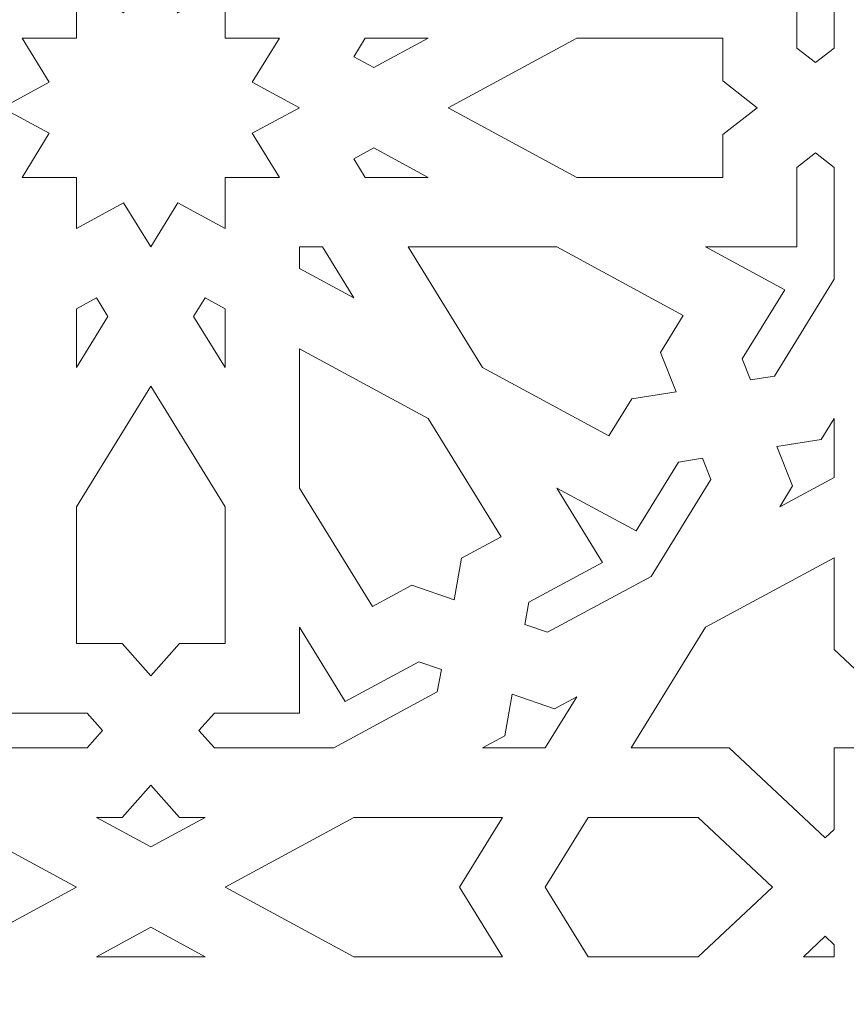
# Model space of a CAD drawing. Units: centimetres. Extents: x -10.4 to 10.5, y -13.8 to 13.1.
# Drawn here: x -3.1 to -2.6, y 8.8 to 9.5 of the extents above; entities that cross this region are included whole.
import ezdxf

# ---------------------------------------------------------------- set-up
doc = ezdxf.new("R2010")
doc.units = ezdxf.units.CM
doc.header["$MEASUREMENT"] = 0
doc.layers.add('PLAN_1', color=7, linetype='Continuous')

msp = doc.modelspace()

# ---------------------------------------------------------------- linework, layer by layer
at = {"layer": 'PLAN_1', "color": 250, "lineweight": 9}
msp.add_open_spline([(-5.74761, -0.10087), (-5.74761, -0.10087), (5.40428, -0.10087), (5.40428, -0.10087), (5.40428, -0.10087), (5.40428, -0.10087), (5.40428, 11.05103), (5.40428, 11.05103), (5.40428, 11.05103), (5.40428, 11.05103), (-5.74761, 11.05103), (-5.74761, 11.05103), (-5.74761, 11.05103), (-5.74761, 11.05103), (-5.74761, -0.10087), (-5.74761, -0.10087), (-5.74761, -0.10087), (-5.74761, -0.10087), (-5.74761, -0.10087), (-5.74761, -0.10087)], degree=3, knots=[0, 0, 0, 0, 0.166667, 0.166667, 0.166667, 0.166667, 0.333333, 0.333333, 0.333333, 0.333333, 0.5, 0.5, 0.5, 0.5, 0.666667, 0.666667, 0.666667, 0.666667, 1, 1, 1, 1], dxfattribs=at)
at = {"layer": 'PLAN_1', "color": 3, "lineweight": 9}
msp.add_open_spline([(-4.78058, 0.85673), (-4.78058, 0.85673), (4.45955, 0.85673), (4.45955, 0.85673), (4.45955, 0.85673), (4.45955, 0.85673), (4.45955, 10.09687), (4.45955, 10.09687), (4.45955, 10.09687), (4.45955, 10.09687), (-4.78058, 10.09687), (-4.78058, 10.09687), (-4.78058, 10.09687), (-4.78058, 10.09687), (-4.78058, 0.85673), (-4.78058, 0.85673), (-4.78058, 0.85673), (-4.78058, 0.85673), (-4.78058, 0.85673), (-4.78058, 0.85673)], degree=3, knots=[0, 0, 0, 0, 0.166667, 0.166667, 0.166667, 0.166667, 0.333333, 0.333333, 0.333333, 0.333333, 0.5, 0.5, 0.5, 0.5, 0.666667, 0.666667, 0.666667, 0.666667, 1, 1, 1, 1], dxfattribs=at)
at = {"layer": 'PLAN_1', "color": 242, "lineweight": 9}
for points, knots in [([(-2.66757, 9.55545), (-2.66757, 9.55545), (-2.60404, 9.55545), (-2.60404, 9.55545), (-2.60404, 9.55545), (-2.60404, 9.55545), (-2.60404, 9.50025), (-2.60404, 9.50025), (-2.60404, 9.50025), (-2.60404, 9.50025), (-2.59114, 9.49023), (-2.59114, 9.49023), (-2.59114, 9.49023), (-2.59114, 9.49023), (-2.57825, 9.50025), (-2.57825, 9.50025), (-2.57825, 9.50025), (-2.57825, 9.50025), (-2.57825, 9.57788), (-2.57825, 9.57788), (-2.57825, 9.57788), (-2.57825, 9.57788), (-2.6197, 9.64512), (-2.6197, 9.64512), (-2.6197, 9.64512), (-2.6197, 9.64512), (-2.63621, 9.64774), (-2.63621, 9.64774), (-2.63621, 9.64774), (-2.63621, 9.64774), (-2.64204, 9.63304), (-2.64204, 9.63304), (-2.64204, 9.63304), (-2.64204, 9.63304), (-2.61254, 9.58522), (-2.61254, 9.58522), (-2.61254, 9.58522), (-2.61254, 9.58522), (-2.66757, 9.55545), (-2.66757, 9.55545)], [0, 0, 0, 0, 0.090909, 0.090909, 0.090909, 0.090909, 0.181818, 0.181818, 0.181818, 0.181818, 0.272727, 0.272727, 0.272727, 0.272727, 0.363636, 0.363636, 0.363636, 0.363636, 0.454545, 0.454545, 0.454545, 0.454545, 0.545455, 0.545455, 0.545455, 0.545455, 0.636364, 0.636364, 0.636364, 0.636364, 0.727273, 0.727273, 0.727273, 0.727273, 0.818182, 0.818182, 0.818182, 0.818182, 1, 1, 1, 1]), ([(-3.10402, 9.54253), (-3.10402, 9.54253), (-3.07132, 9.52486), (-3.07132, 9.52486), (-3.07132, 9.52486), (-3.07132, 9.52486), (-3.05245, 9.55547), (-3.05245, 9.55547), (-3.05245, 9.55547), (-3.05245, 9.55547), (-3.03357, 9.52486), (-3.03357, 9.52486), (-3.03357, 9.52486), (-3.03357, 9.52486), (-3.00088, 9.54253), (-3.00088, 9.54253), (-3.00088, 9.54253), (-3.00088, 9.54253), (-3.00088, 9.50717), (-3.00088, 9.50717), (-3.00088, 9.50717), (-3.00088, 9.50717), (-2.96313, 9.50717), (-2.96313, 9.50717), (-2.96313, 9.50717), (-2.96313, 9.50717), (-2.98201, 9.47656), (-2.98201, 9.47656), (-2.98201, 9.47656), (-2.98201, 9.47656), (-2.94932, 9.45888), (-2.94932, 9.45888), (-2.94932, 9.45888), (-2.94932, 9.45888), (-2.98201, 9.44121), (-2.98201, 9.44121), (-2.98201, 9.44121), (-2.98201, 9.44121), (-2.96313, 9.41059), (-2.96313, 9.41059), (-2.96313, 9.41059), (-2.96313, 9.41059), (-3.00088, 9.41059), (-3.00088, 9.41059), (-3.00088, 9.41059), (-3.00088, 9.41059), (-3.00088, 9.37524), (-3.00088, 9.37524), (-3.00088, 9.37524), (-3.00088, 9.37524), (-3.03357, 9.39291), (-3.03357, 9.39291), (-3.03357, 9.39291), (-3.03357, 9.39291), (-3.05245, 9.3623), (-3.05245, 9.3623), (-3.05245, 9.3623), (-3.05245, 9.3623), (-3.07132, 9.39291), (-3.07132, 9.39291), (-3.07132, 9.39291), (-3.07132, 9.39291), (-3.10402, 9.37524), (-3.10402, 9.37524), (-3.10402, 9.37524), (-3.10402, 9.37524), (-3.10402, 9.41059), (-3.10402, 9.41059), (-3.10402, 9.41059), (-3.10402, 9.41059), (-3.14177, 9.41059), (-3.14177, 9.41059), (-3.14177, 9.41059), (-3.14177, 9.41059), (-3.12289, 9.44121), (-3.12289, 9.44121), (-3.12289, 9.44121), (-3.12289, 9.44121), (-3.15559, 9.45888), (-3.15559, 9.45888), (-3.15559, 9.45888), (-3.15559, 9.45888), (-3.12289, 9.47656), (-3.12289, 9.47656), (-3.12289, 9.47656), (-3.12289, 9.47656), (-3.14177, 9.50717), (-3.14177, 9.50717), (-3.14177, 9.50717), (-3.14177, 9.50717), (-3.10402, 9.50717), (-3.10402, 9.50717), (-3.10402, 9.50717), (-3.10402, 9.50717), (-3.10402, 9.54253), (-3.10402, 9.54253)], [0, 0, 0, 0, 0.04, 0.04, 0.04, 0.04, 0.08, 0.08, 0.08, 0.08, 0.12, 0.12, 0.12, 0.12, 0.16, 0.16, 0.16, 0.16, 0.2, 0.2, 0.2, 0.2, 0.24, 0.24, 0.24, 0.24, 0.28, 0.28, 0.28, 0.28, 0.32, 0.32, 0.32, 0.32, 0.36, 0.36, 0.36, 0.36, 0.4, 0.4, 0.4, 0.4, 0.44, 0.44, 0.44, 0.44, 0.48, 0.48, 0.48, 0.48, 0.52, 0.52, 0.52, 0.52, 0.56, 0.56, 0.56, 0.56, 0.6, 0.6, 0.6, 0.6, 0.64, 0.64, 0.64, 0.64, 0.68, 0.68, 0.68, 0.68, 0.72, 0.72, 0.72, 0.72, 0.76, 0.76, 0.76, 0.76, 0.8, 0.8, 0.8, 0.8, 0.84, 0.84, 0.84, 0.84, 0.88, 0.88, 0.88, 0.88, 0.92, 0.92, 0.92, 0.92, 1, 1, 1, 1]), ([(-2.91158, 9.49424), (-2.91158, 9.49424), (-2.9036, 9.50717), (-2.9036, 9.50717), (-2.9036, 9.50717), (-2.9036, 9.50717), (-2.86, 9.50717), (-2.86, 9.50717), (-2.86, 9.50717), (-2.86, 9.50717), (-2.89776, 9.48676), (-2.89776, 9.48676), (-2.89776, 9.48676), (-2.89776, 9.48676), (-2.91158, 9.49424), (-2.91158, 9.49424)], [0, 0, 0, 0, 0.2, 0.2, 0.2, 0.2, 0.4, 0.4, 0.4, 0.4, 0.6, 0.6, 0.6, 0.6, 1, 1, 1, 1]), ([(-2.84619, 9.45888), (-2.84619, 9.45888), (-2.75688, 9.50717), (-2.75688, 9.50717), (-2.75688, 9.50717), (-2.75688, 9.50717), (-2.65559, 9.50717), (-2.65559, 9.50717), (-2.65559, 9.50717), (-2.65559, 9.50717), (-2.65559, 9.47754), (-2.65559, 9.47754), (-2.65559, 9.47754), (-2.65559, 9.47754), (-2.63155, 9.45888), (-2.63155, 9.45888), (-2.63155, 9.45888), (-2.63155, 9.45888), (-2.65559, 9.44023), (-2.65559, 9.44023), (-2.65559, 9.44023), (-2.65559, 9.44023), (-2.65559, 9.41059), (-2.65559, 9.41059), (-2.65559, 9.41059), (-2.65559, 9.41059), (-2.75688, 9.41059), (-2.75688, 9.41059), (-2.75688, 9.41059), (-2.75688, 9.41059), (-2.84619, 9.45888), (-2.84619, 9.45888)], [0, 0, 0, 0, 0.111111, 0.111111, 0.111111, 0.111111, 0.222222, 0.222222, 0.222222, 0.222222, 0.333333, 0.333333, 0.333333, 0.333333, 0.444444, 0.444444, 0.444444, 0.444444, 0.555556, 0.555556, 0.555556, 0.555556, 0.666667, 0.666667, 0.666667, 0.666667, 0.777778, 0.777778, 0.777778, 0.777778, 1, 1, 1, 1]), ([(-2.86, 9.41059), (-2.86, 9.41059), (-2.89776, 9.431), (-2.89776, 9.431), (-2.89776, 9.431), (-2.89776, 9.431), (-2.91158, 9.42353), (-2.91158, 9.42353), (-2.91158, 9.42353), (-2.91158, 9.42353), (-2.9036, 9.41059), (-2.9036, 9.41059), (-2.9036, 9.41059), (-2.9036, 9.41059), (-2.86, 9.41059), (-2.86, 9.41059)], [0, 0, 0, 0, 0.2, 0.2, 0.2, 0.2, 0.4, 0.4, 0.4, 0.4, 0.6, 0.6, 0.6, 0.6, 1, 1, 1, 1]), ([(-2.66757, 9.36231), (-2.66757, 9.36231), (-2.60404, 9.36231), (-2.60404, 9.36231), (-2.60404, 9.36231), (-2.60404, 9.36231), (-2.60404, 9.41753), (-2.60404, 9.41753), (-2.60404, 9.41753), (-2.60404, 9.41753), (-2.59114, 9.42753), (-2.59114, 9.42753), (-2.59114, 9.42753), (-2.59114, 9.42753), (-2.57825, 9.41753), (-2.57825, 9.41753), (-2.57825, 9.41753), (-2.57825, 9.41753), (-2.57825, 9.3399), (-2.57825, 9.3399), (-2.57825, 9.3399), (-2.57825, 9.3399), (-2.6197, 9.27266), (-2.6197, 9.27266), (-2.6197, 9.27266), (-2.6197, 9.27266), (-2.63621, 9.27003), (-2.63621, 9.27003), (-2.63621, 9.27003), (-2.63621, 9.27003), (-2.64204, 9.28473), (-2.64204, 9.28473), (-2.64204, 9.28473), (-2.64204, 9.28473), (-2.61254, 9.33254), (-2.61254, 9.33254), (-2.61254, 9.33254), (-2.61254, 9.33254), (-2.66757, 9.36231), (-2.66757, 9.36231)], [0, 0, 0, 0, 0.090909, 0.090909, 0.090909, 0.090909, 0.181818, 0.181818, 0.181818, 0.181818, 0.272727, 0.272727, 0.272727, 0.272727, 0.363636, 0.363636, 0.363636, 0.363636, 0.454545, 0.454545, 0.454545, 0.454545, 0.545455, 0.545455, 0.545455, 0.545455, 0.636364, 0.636364, 0.636364, 0.636364, 0.727273, 0.727273, 0.727273, 0.727273, 0.818182, 0.818182, 0.818182, 0.818182, 1, 1, 1, 1]), ([(-2.91157, 9.32694), (-2.91157, 9.32694), (-2.93336, 9.36231), (-2.93336, 9.36231), (-2.93336, 9.36231), (-2.93336, 9.36231), (-2.94933, 9.36231), (-2.94933, 9.36231), (-2.94933, 9.36231), (-2.94933, 9.36231), (-2.94933, 9.34736), (-2.94933, 9.34736), (-2.94933, 9.34736), (-2.94933, 9.34736), (-2.91157, 9.32694), (-2.91157, 9.32694)], [0, 0, 0, 0, 0.2, 0.2, 0.2, 0.2, 0.4, 0.4, 0.4, 0.4, 0.6, 0.6, 0.6, 0.6, 1, 1, 1, 1]), ([(-2.68795, 9.2618), (-2.68795, 9.2618), (-2.6988, 9.28921), (-2.6988, 9.28921), (-2.6988, 9.28921), (-2.6988, 9.28921), (-2.68298, 9.31487), (-2.68298, 9.31487), (-2.68298, 9.31487), (-2.68298, 9.31487), (-2.7707, 9.36231), (-2.7707, 9.36231), (-2.7707, 9.36231), (-2.7707, 9.36231), (-2.87383, 9.36231), (-2.87383, 9.36231), (-2.87383, 9.36231), (-2.87383, 9.36231), (-2.82226, 9.27866), (-2.82226, 9.27866), (-2.82226, 9.27866), (-2.82226, 9.27866), (-2.73455, 9.23124), (-2.73455, 9.23124), (-2.73455, 9.23124), (-2.73455, 9.23124), (-2.71872, 9.25691), (-2.71872, 9.25691), (-2.71872, 9.25691), (-2.71872, 9.25691), (-2.68795, 9.2618), (-2.68795, 9.2618)], [0, 0, 0, 0, 0.111111, 0.111111, 0.111111, 0.111111, 0.222222, 0.222222, 0.222222, 0.222222, 0.333333, 0.333333, 0.333333, 0.333333, 0.444444, 0.444444, 0.444444, 0.444444, 0.555556, 0.555556, 0.555556, 0.555556, 0.666667, 0.666667, 0.666667, 0.666667, 0.777778, 0.777778, 0.777778, 0.777778, 1, 1, 1, 1]), ([(-3.10402, 9.27865), (-3.10402, 9.27865), (-3.10402, 9.31949), (-3.10402, 9.31949), (-3.10402, 9.31949), (-3.10402, 9.31949), (-3.0902, 9.32696), (-3.0902, 9.32696), (-3.0902, 9.32696), (-3.0902, 9.32696), (-3.08222, 9.31401), (-3.08222, 9.31401), (-3.08222, 9.31401), (-3.08222, 9.31401), (-3.10402, 9.27865), (-3.10402, 9.27865)], [0, 0, 0, 0, 0.2, 0.2, 0.2, 0.2, 0.4, 0.4, 0.4, 0.4, 0.6, 0.6, 0.6, 0.6, 1, 1, 1, 1]), ([(-3.00088, 9.27865), (-3.00088, 9.27865), (-3.02269, 9.31401), (-3.02269, 9.31401), (-3.02269, 9.31401), (-3.02269, 9.31401), (-3.0147, 9.32696), (-3.0147, 9.32696), (-3.0147, 9.32696), (-3.0147, 9.32696), (-3.00088, 9.31949), (-3.00088, 9.31949), (-3.00088, 9.31949), (-3.00088, 9.31949), (-3.00088, 9.27865), (-3.00088, 9.27865)], [0, 0, 0, 0, 0.2, 0.2, 0.2, 0.2, 0.4, 0.4, 0.4, 0.4, 0.6, 0.6, 0.6, 0.6, 1, 1, 1, 1]), ([(-2.84201, 9.11753), (-2.84201, 9.11753), (-2.83677, 9.14636), (-2.83677, 9.14636), (-2.83677, 9.14636), (-2.83677, 9.14636), (-2.80936, 9.16116), (-2.80936, 9.16116), (-2.80936, 9.16116), (-2.80936, 9.16116), (-2.86, 9.2433), (-2.86, 9.2433), (-2.86, 9.2433), (-2.86, 9.2433), (-2.94933, 9.29161), (-2.94933, 9.29161), (-2.94933, 9.29161), (-2.94933, 9.29161), (-2.94933, 9.19502), (-2.94933, 9.19502), (-2.94933, 9.19502), (-2.94933, 9.19502), (-2.89869, 9.11287), (-2.89869, 9.11287), (-2.89869, 9.11287), (-2.89869, 9.11287), (-2.87128, 9.1277), (-2.87128, 9.1277), (-2.87128, 9.1277), (-2.87128, 9.1277), (-2.84201, 9.11753), (-2.84201, 9.11753)], [0, 0, 0, 0, 0.111111, 0.111111, 0.111111, 0.111111, 0.222222, 0.222222, 0.222222, 0.222222, 0.333333, 0.333333, 0.333333, 0.333333, 0.444444, 0.444444, 0.444444, 0.444444, 0.555556, 0.555556, 0.555556, 0.555556, 0.666667, 0.666667, 0.666667, 0.666667, 0.777778, 0.777778, 0.777778, 0.777778, 1, 1, 1, 1]), ([(-3.05245, 9.06472), (-3.05245, 9.06472), (-3.03253, 9.08723), (-3.03253, 9.08723), (-3.03253, 9.08723), (-3.03253, 9.08723), (-3.00088, 9.08723), (-3.00088, 9.08723), (-3.00088, 9.08723), (-3.00088, 9.08723), (-3.00088, 9.18209), (-3.00088, 9.18209), (-3.00088, 9.18209), (-3.00088, 9.18209), (-3.05245, 9.26573), (-3.05245, 9.26573), (-3.05245, 9.26573), (-3.05245, 9.26573), (-3.10402, 9.18209), (-3.10402, 9.18209), (-3.10402, 9.18209), (-3.10402, 9.18209), (-3.10402, 9.08723), (-3.10402, 9.08723), (-3.10402, 9.08723), (-3.10402, 9.08723), (-3.07237, 9.08723), (-3.07237, 9.08723), (-3.07237, 9.08723), (-3.07237, 9.08723), (-3.05245, 9.06472), (-3.05245, 9.06472)], [0, 0, 0, 0, 0.111111, 0.111111, 0.111111, 0.111111, 0.222222, 0.222222, 0.222222, 0.222222, 0.333333, 0.333333, 0.333333, 0.333333, 0.444444, 0.444444, 0.444444, 0.444444, 0.555556, 0.555556, 0.555556, 0.555556, 0.666667, 0.666667, 0.666667, 0.666667, 0.777778, 0.777778, 0.777778, 0.777778, 1, 1, 1, 1]), ([(-2.57825, 9.20249), (-2.57825, 9.20249), (-2.57825, 9.24332), (-2.57825, 9.24332), (-2.57825, 9.24332), (-2.57825, 9.24332), (-2.58717, 9.22885), (-2.58717, 9.22885), (-2.58717, 9.22885), (-2.58717, 9.22885), (-2.61795, 9.22396), (-2.61795, 9.22396), (-2.61795, 9.22396), (-2.61795, 9.22396), (-2.60709, 9.19654), (-2.60709, 9.19654), (-2.60709, 9.19654), (-2.60709, 9.19654), (-2.61601, 9.18207), (-2.61601, 9.18207), (-2.61601, 9.18207), (-2.61601, 9.18207), (-2.57825, 9.20249), (-2.57825, 9.20249)], [0, 0, 0, 0, 0.142857, 0.142857, 0.142857, 0.142857, 0.285714, 0.285714, 0.285714, 0.285714, 0.428571, 0.428571, 0.428571, 0.428571, 0.571429, 0.571429, 0.571429, 0.571429, 0.714286, 0.714286, 0.714286, 0.714286, 1, 1, 1, 1]), ([(-2.70531, 9.13378), (-2.70531, 9.13378), (-2.66386, 9.20103), (-2.66386, 9.20103), (-2.66386, 9.20103), (-2.66386, 9.20103), (-2.66969, 9.21573), (-2.66969, 9.21573), (-2.66969, 9.21573), (-2.66969, 9.21573), (-2.68619, 9.2131), (-2.68619, 9.2131), (-2.68619, 9.2131), (-2.68619, 9.2131), (-2.71568, 9.16528), (-2.71568, 9.16528), (-2.71568, 9.16528), (-2.71568, 9.16528), (-2.7707, 9.19504), (-2.7707, 9.19504), (-2.7707, 9.19504), (-2.7707, 9.19504), (-2.73893, 9.1435), (-2.73893, 9.1435), (-2.73893, 9.1435), (-2.73893, 9.1435), (-2.79, 9.11589), (-2.79, 9.11589), (-2.79, 9.11589), (-2.79, 9.11589), (-2.79281, 9.10043), (-2.79281, 9.10043), (-2.79281, 9.10043), (-2.79281, 9.10043), (-2.7771, 9.09496), (-2.7771, 9.09496), (-2.7771, 9.09496), (-2.7771, 9.09496), (-2.70531, 9.13378), (-2.70531, 9.13378)], [0, 0, 0, 0, 0.090909, 0.090909, 0.090909, 0.090909, 0.181818, 0.181818, 0.181818, 0.181818, 0.272727, 0.272727, 0.272727, 0.272727, 0.363636, 0.363636, 0.363636, 0.363636, 0.454545, 0.454545, 0.454545, 0.454545, 0.545455, 0.545455, 0.545455, 0.545455, 0.636364, 0.636364, 0.636364, 0.636364, 0.727273, 0.727273, 0.727273, 0.727273, 0.818182, 0.818182, 0.818182, 0.818182, 1, 1, 1, 1]), ([(-2.66756, 9.09844), (-2.66756, 9.09844), (-2.71913, 9.0148), (-2.71913, 9.0148), (-2.71913, 9.0148), (-2.71913, 9.0148), (-2.65118, 9.0148), (-2.65118, 9.0148), (-2.65118, 9.0148), (-2.65118, 9.0148), (-2.5845, 8.95237), (-2.5845, 8.95237), (-2.5845, 8.95237), (-2.5845, 8.95237), (-2.57825, 8.95822), (-2.57825, 8.95822), (-2.57825, 8.95822), (-2.57825, 8.95822), (-2.57825, 9.0148), (-2.57825, 9.0148), (-2.57825, 9.0148), (-2.57825, 9.0148), (-2.51783, 9.0148), (-2.51783, 9.0148), (-2.51783, 9.0148), (-2.51783, 9.0148), (-2.51158, 9.02066), (-2.51158, 9.02066), (-2.51158, 9.02066), (-2.51158, 9.02066), (-2.57825, 9.0831), (-2.57825, 9.0831), (-2.57825, 9.0831), (-2.57825, 9.0831), (-2.57825, 9.14674), (-2.57825, 9.14674), (-2.57825, 9.14674), (-2.57825, 9.14674), (-2.66756, 9.09844), (-2.66756, 9.09844)], [0, 0, 0, 0, 0.090909, 0.090909, 0.090909, 0.090909, 0.181818, 0.181818, 0.181818, 0.181818, 0.272727, 0.272727, 0.272727, 0.272727, 0.363636, 0.363636, 0.363636, 0.363636, 0.454545, 0.454545, 0.454545, 0.454545, 0.545455, 0.545455, 0.545455, 0.545455, 0.636364, 0.636364, 0.636364, 0.636364, 0.727273, 0.727273, 0.727273, 0.727273, 0.818182, 0.818182, 0.818182, 0.818182, 1, 1, 1, 1]), ([(-3.17952, 9.0148), (-3.17952, 9.0148), (-3.25131, 9.05362), (-3.25131, 9.05362), (-3.25131, 9.05362), (-3.25131, 9.05362), (-3.25412, 9.06908), (-3.25412, 9.06908), (-3.25412, 9.06908), (-3.25412, 9.06908), (-3.23841, 9.07454), (-3.23841, 9.07454), (-3.23841, 9.07454), (-3.23841, 9.07454), (-3.18735, 9.04692), (-3.18735, 9.04692), (-3.18735, 9.04692), (-3.18735, 9.04692), (-3.15558, 9.09845), (-3.15558, 9.09845), (-3.15558, 9.09845), (-3.15558, 9.09845), (-3.15558, 9.03896), (-3.15558, 9.03896), (-3.15558, 9.03896), (-3.15558, 9.03896), (-3.09661, 9.03896), (-3.09661, 9.03896), (-3.09661, 9.03896), (-3.09661, 9.03896), (-3.08593, 9.02686), (-3.08593, 9.02686), (-3.08593, 9.02686), (-3.08593, 9.02686), (-3.09661, 9.0148), (-3.09661, 9.0148), (-3.09661, 9.0148), (-3.09661, 9.0148), (-3.17952, 9.0148), (-3.17952, 9.0148)], [0, 0, 0, 0, 0.090909, 0.090909, 0.090909, 0.090909, 0.181818, 0.181818, 0.181818, 0.181818, 0.272727, 0.272727, 0.272727, 0.272727, 0.363636, 0.363636, 0.363636, 0.363636, 0.454545, 0.454545, 0.454545, 0.454545, 0.545455, 0.545455, 0.545455, 0.545455, 0.636364, 0.636364, 0.636364, 0.636364, 0.727273, 0.727273, 0.727273, 0.727273, 0.818182, 0.818182, 0.818182, 0.818182, 1, 1, 1, 1]), ([(-2.92539, 9.0148), (-2.92539, 9.0148), (-2.8536, 9.05362), (-2.8536, 9.05362), (-2.8536, 9.05362), (-2.8536, 9.05362), (-2.85079, 9.06908), (-2.85079, 9.06908), (-2.85079, 9.06908), (-2.85079, 9.06908), (-2.86649, 9.07454), (-2.86649, 9.07454), (-2.86649, 9.07454), (-2.86649, 9.07454), (-2.91755, 9.04692), (-2.91755, 9.04692), (-2.91755, 9.04692), (-2.91755, 9.04692), (-2.94933, 9.09845), (-2.94933, 9.09845), (-2.94933, 9.09845), (-2.94933, 9.09845), (-2.94933, 9.03896), (-2.94933, 9.03896), (-2.94933, 9.03896), (-2.94933, 9.03896), (-3.00829, 9.03896), (-3.00829, 9.03896), (-3.00829, 9.03896), (-3.00829, 9.03896), (-3.01898, 9.02686), (-3.01898, 9.02686), (-3.01898, 9.02686), (-3.01898, 9.02686), (-3.00829, 9.0148), (-3.00829, 9.0148), (-3.00829, 9.0148), (-3.00829, 9.0148), (-2.92539, 9.0148), (-2.92539, 9.0148)], [0, 0, 0, 0, 0.090909, 0.090909, 0.090909, 0.090909, 0.181818, 0.181818, 0.181818, 0.181818, 0.272727, 0.272727, 0.272727, 0.272727, 0.363636, 0.363636, 0.363636, 0.363636, 0.454545, 0.454545, 0.454545, 0.454545, 0.545455, 0.545455, 0.545455, 0.545455, 0.636364, 0.636364, 0.636364, 0.636364, 0.727273, 0.727273, 0.727273, 0.727273, 0.818182, 0.818182, 0.818182, 0.818182, 1, 1, 1, 1]), ([(-2.77867, 9.0148), (-2.77867, 9.0148), (-2.75687, 9.05016), (-2.75687, 9.05016), (-2.75687, 9.05016), (-2.75687, 9.05016), (-2.77232, 9.0418), (-2.77232, 9.0418), (-2.77232, 9.0418), (-2.77232, 9.0418), (-2.80159, 9.05199), (-2.80159, 9.05199), (-2.80159, 9.05199), (-2.80159, 9.05199), (-2.80681, 9.02315), (-2.80681, 9.02315), (-2.80681, 9.02315), (-2.80681, 9.02315), (-2.82226, 9.0148), (-2.82226, 9.0148), (-2.82226, 9.0148), (-2.82226, 9.0148), (-2.77867, 9.0148), (-2.77867, 9.0148)], [0, 0, 0, 0, 0.142857, 0.142857, 0.142857, 0.142857, 0.285714, 0.285714, 0.285714, 0.285714, 0.428571, 0.428571, 0.428571, 0.428571, 0.571429, 0.571429, 0.571429, 0.571429, 0.714286, 0.714286, 0.714286, 0.714286, 1, 1, 1, 1]), ([(-3.05245, 8.94611), (-3.05245, 8.94611), (-3.01469, 8.96651), (-3.01469, 8.96651), (-3.01469, 8.96651), (-3.01469, 8.96651), (-3.03253, 8.96651), (-3.03253, 8.96651), (-3.03253, 8.96651), (-3.03253, 8.96651), (-3.05245, 8.98903), (-3.05245, 8.98903), (-3.05245, 8.98903), (-3.05245, 8.98903), (-3.07237, 8.96651), (-3.07237, 8.96651), (-3.07237, 8.96651), (-3.07237, 8.96651), (-3.09021, 8.96651), (-3.09021, 8.96651), (-3.09021, 8.96651), (-3.09021, 8.96651), (-3.05245, 8.94611), (-3.05245, 8.94611)], [0, 0, 0, 0, 0.142857, 0.142857, 0.142857, 0.142857, 0.285714, 0.285714, 0.285714, 0.285714, 0.428571, 0.428571, 0.428571, 0.428571, 0.571429, 0.571429, 0.571429, 0.571429, 0.714286, 0.714286, 0.714286, 0.714286, 1, 1, 1, 1]), ([(-3.29646, 8.86993), (-3.29646, 8.86993), (-3.2667, 8.91823), (-3.2667, 8.91823), (-3.2667, 8.91823), (-3.2667, 8.91823), (-3.29646, 8.96651), (-3.29646, 8.96651), (-3.29646, 8.96651), (-3.29646, 8.96651), (-3.19332, 8.96651), (-3.19332, 8.96651), (-3.19332, 8.96651), (-3.19332, 8.96651), (-3.10401, 8.91823), (-3.10401, 8.91823), (-3.10401, 8.91823), (-3.10401, 8.91823), (-3.19332, 8.86993), (-3.19332, 8.86993), (-3.19332, 8.86993), (-3.19332, 8.86993), (-3.29646, 8.86993), (-3.29646, 8.86993)], [0, 0, 0, 0, 0.142857, 0.142857, 0.142857, 0.142857, 0.285714, 0.285714, 0.285714, 0.285714, 0.428571, 0.428571, 0.428571, 0.428571, 0.571429, 0.571429, 0.571429, 0.571429, 0.714286, 0.714286, 0.714286, 0.714286, 1, 1, 1, 1]), ([(-2.80843, 8.86993), (-2.80843, 8.86993), (-2.83821, 8.91823), (-2.83821, 8.91823), (-2.83821, 8.91823), (-2.83821, 8.91823), (-2.80843, 8.96651), (-2.80843, 8.96651), (-2.80843, 8.96651), (-2.80843, 8.96651), (-2.91157, 8.96651), (-2.91157, 8.96651), (-2.91157, 8.96651), (-2.91157, 8.96651), (-3.00088, 8.91823), (-3.00088, 8.91823), (-3.00088, 8.91823), (-3.00088, 8.91823), (-2.91157, 8.86993), (-2.91157, 8.86993), (-2.91157, 8.86993), (-2.91157, 8.86993), (-2.80843, 8.86993), (-2.80843, 8.86993)], [0, 0, 0, 0, 0.142857, 0.142857, 0.142857, 0.142857, 0.285714, 0.285714, 0.285714, 0.285714, 0.428571, 0.428571, 0.428571, 0.428571, 0.571429, 0.571429, 0.571429, 0.571429, 0.714286, 0.714286, 0.714286, 0.714286, 1, 1, 1, 1]), ([(-2.7489, 8.86993), (-2.7489, 8.86993), (-2.77867, 8.91823), (-2.77867, 8.91823), (-2.77867, 8.91823), (-2.77867, 8.91823), (-2.7489, 8.96651), (-2.7489, 8.96651), (-2.7489, 8.96651), (-2.7489, 8.96651), (-2.67254, 8.96651), (-2.67254, 8.96651), (-2.67254, 8.96651), (-2.67254, 8.96651), (-2.62097, 8.91823), (-2.62097, 8.91823), (-2.62097, 8.91823), (-2.62097, 8.91823), (-2.67254, 8.86993), (-2.67254, 8.86993), (-2.67254, 8.86993), (-2.67254, 8.86993), (-2.7489, 8.86993), (-2.7489, 8.86993)], [0, 0, 0, 0, 0.142857, 0.142857, 0.142857, 0.142857, 0.285714, 0.285714, 0.285714, 0.285714, 0.428571, 0.428571, 0.428571, 0.428571, 0.571429, 0.571429, 0.571429, 0.571429, 0.714286, 0.714286, 0.714286, 0.714286, 1, 1, 1, 1]), ([(-3.09021, 8.86993), (-3.09021, 8.86993), (-3.05245, 8.89034), (-3.05245, 8.89034), (-3.05245, 8.89034), (-3.05245, 8.89034), (-3.01469, 8.86993), (-3.01469, 8.86993), (-3.01469, 8.86993), (-3.01469, 8.86993), (-3.09021, 8.86993), (-3.09021, 8.86993)], [0, 0, 0, 0, 0.25, 0.25, 0.25, 0.25, 0.5, 0.5, 0.5, 0.5, 1, 1, 1, 1]), ([(-2.59962, 8.86993), (-2.59962, 8.86993), (-2.57825, 8.86993), (-2.57825, 8.86993), (-2.57825, 8.86993), (-2.57825, 8.86993), (-2.57825, 8.87822), (-2.57825, 8.87822), (-2.57825, 8.87822), (-2.57825, 8.87822), (-2.5845, 8.88408), (-2.5845, 8.88408), (-2.5845, 8.88408), (-2.5845, 8.88408), (-2.59962, 8.86993), (-2.59962, 8.86993)], [0, 0, 0, 0, 0.2, 0.2, 0.2, 0.2, 0.4, 0.4, 0.4, 0.4, 0.6, 0.6, 0.6, 0.6, 1, 1, 1, 1])]:
    msp.add_open_spline(points, degree=3, knots=knots, dxfattribs=at)

doc.saveas('drawing.dxf')
